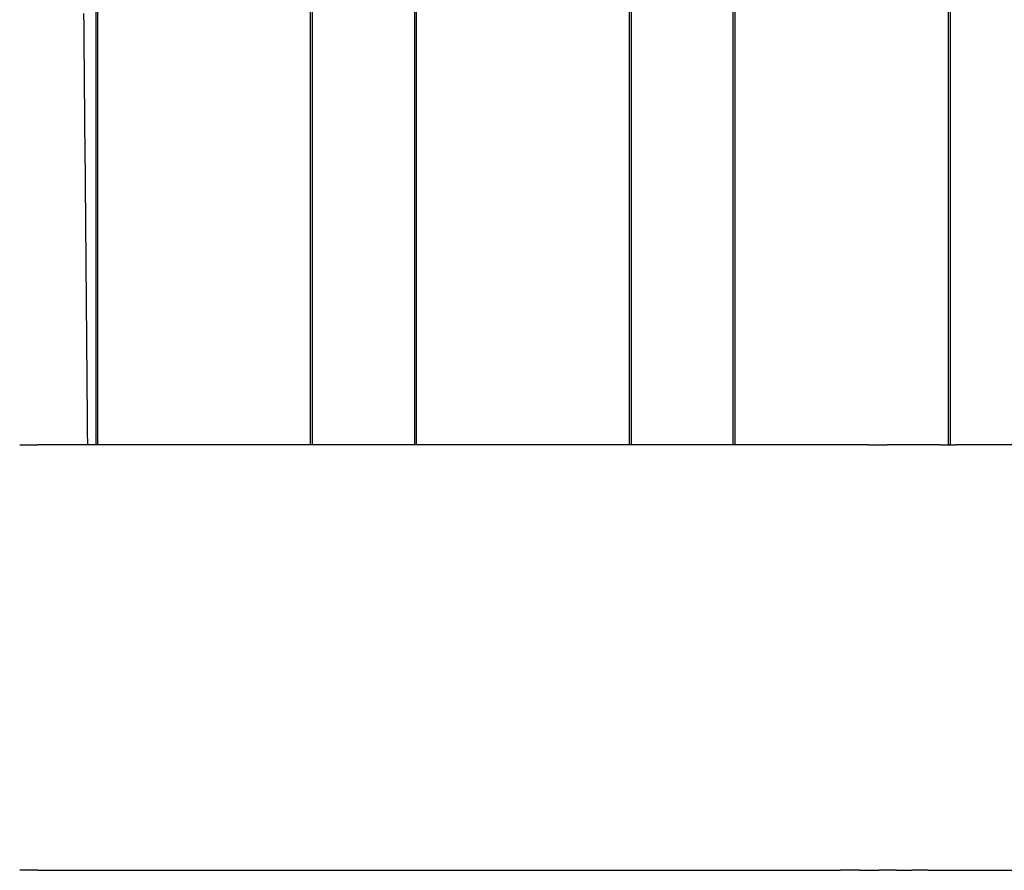
# Model space of a CAD drawing. Extents: x -70 to 70, y -170 to 72.
# Drawn here: x 1 to 24, y 0 to 20 of the extents above; entities that cross this region are included whole.
import ezdxf

# ---------------------------------------------------------------- set-up
doc = ezdxf.new("R2010")
doc.units = 0
doc.header["$LTSCALE"] = 10
doc.layers.get('0').update_dxf_attribs({"linetype": 'CONTINUOUS'})
doc.layers.add('STEMPEL', color=3, linetype='CONTINUOUS')

# ---------------------------------------------------------------- blocks, each defined once
blk = doc.blocks.new('A$C88D5C02A')
at = {"color": 3, "linetype": 'CONTINUOUS', "extrusion": (0, 1, -2e-16)}
for p, q in [((2.44896, 10), (2.44896, 37.5)), ((2.48392, 37.5), (2.48392, 10)), ((7.49045, 10), (7.49045, 37.5)), ((7.5255, 37.5), (7.5255, 10)), ((9.93847, 10), (9.93847, 37.5)), ((9.97385, 37.5), (9.97385, 10)), ((14.99045, 10), (14.99045, 37.5)), ((15.0261, 37.5), (15.0261, 10)), ((17.42677, 10), (17.42677, 37.5)), ((17.46305, 37.5), (17.46305, 10)), ((22.49045, 10), (22.49045, 37.5)), ((22.52721, 37.5), (22.52721, 10)), ((0.65286, 10), (1.07646, 10)), ((20.60486, 10), (1.07646, 10)), ((20.60486, 10), (21.04762, 10)), ((21.5021, 10), (21.04762, 10)), ((21.91479, 10), (21.5021, 10)), ((22.28943, 10), (21.91479, 10)), ((22.28943, 10), (22.6524, 10)), ((40.26923, 10), (22.6524, 10)), ((1.07646, 0), (0.65286, 0)), ((1.07646, 0), (19.94989, 0)), ((20.39386, 0), (19.94989, 0)), ((20.39386, 0), (20.84957, 0)), ((21.26225, 0), (20.84957, 0)), ((21.26225, 0), (21.63568, 0)), ((21.99743, 0), (21.63568, 0)), ((21.99743, 0), (39.02339, 0))]:
    blk.add_line(p, q, dxfattribs=at)
at = {"color": 1}
blk.add_polyline3d([(2.25241, 10, 0), (2.24972, 10.3075, 0), (2.24704, 10.6149, 0), (2.24435, 10.9224, 0), (2.24167, 11.2299, 0), (2.23898, 11.5373, 0), (2.2363, 11.8448, 0), (2.23362, 12.1523, 0), (2.23093, 12.4597, 0), (2.22825, 12.7672, 0), (2.22556, 13.0747, 0), (2.22288, 13.3821, 0), (2.22019, 13.6896, 0), (2.21751, 13.997, 0), (2.21482, 14.3045, 0), (2.21214, 14.612, 0), (2.20946, 14.9194, 0), (2.20677, 15.2269, 0), (2.20409, 15.5343, 0), (2.2014, 15.8418, 0), (2.19872, 16.1492, 0), (2.19603, 16.4567, 0), (2.19335, 16.7642, 0), (2.19066, 17.0716, 0), (2.18798, 17.3791, 0), (2.1853, 17.6865, 0), (2.18261, 17.994, 0), (2.17993, 18.3014, 0), (2.17724, 18.6089, 0), (2.17456, 18.9163, 0), (2.17187, 19.2238, 0), (2.16919, 19.5312, 0), (2.1665, 19.8387, 0), (2.16382, 20.1461, 0)], dxfattribs=at)

msp = doc.modelspace()

# ---------------------------------------------------------------- block references
at = {"layer": 'STEMPEL'}
msp.add_blockref('A$C88D5C02A', (0, 0), dxfattribs=at)

doc.saveas('drawing.dxf')
